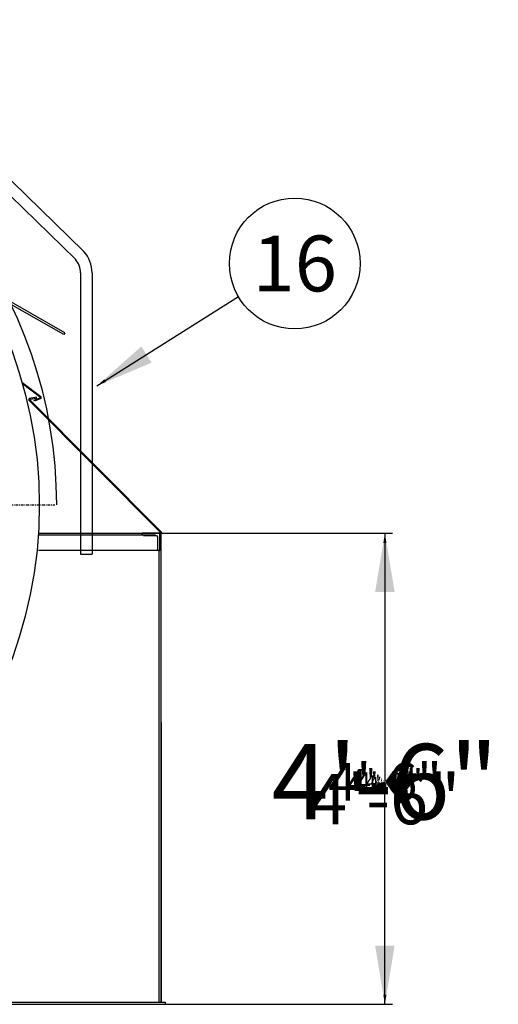
# Model space of a CAD drawing. Units: inches. Extents: x 52 to 959, y 23 to 543.
# Drawn here: x 849 to 904, y 149 to 262 of the extents above; entities that cross this region are included whole.
import ezdxf
from ezdxf.enums import TextEntityAlignment as Align

# ---------------------------------------------------------------- set-up
doc = ezdxf.new("R2010")
doc.units = ezdxf.units.IN
doc.header["$LTSCALE"] = 0.25
doc.header["$MEASUREMENT"] = 0
doc.linetypes.add('CENTER', pattern=[2, 1.25, -0.25, 0.25, -0.25])
for name, color, linetype in [('_2', 2, 'Continuous'), ('CENTERLINE', 1, 'CENTER'), ('DIM', 1, 'Continuous'), ('DIM @ 1 (1)', 1, 'Continuous'), ('DIM @ 1 (2)', 1, 'Continuous'), ('DIM @ 12', 1, 'Continuous'), ('DIM @ 16', 1, 'Continuous'), ('DIM @ 2', 1, 'Continuous'), ('DIM @ 24', 1, 'Continuous'), ('DIM @ 32', 1, 'Continuous'), ('DIM @ 4', 1, 'Continuous'), ('DIM @ 48', 1, 'Continuous'), ('DIM @ 64', 1, 'Continuous'), ('DIM @ 8', 1, 'Continuous'), ('DIM @ 96', 1, 'Continuous'), ('OBJ', 7, 'Continuous'), ('TEXT', 1, 'Continuous'), ('TXT', 7, 'Continuous')]:
    doc.layers.add(name, color=color, linetype=linetype)
doc.styles.get("Standard").update_dxf_attribs({"font": 'romans.shx'})
doc.styles.add('TXT.SHX', font='romans.shx')
doc.dimstyles.get("Standard").update_dxf_attribs({"dimtxt": 0.09, "dimasz": 0.07, "dimexe": 0.009, "dimexo": 0.009, "dimgap": 0.009, "dimtad": 1, "dimtih": 1, "dimtoh": 1, "dimdec": 3, "dimzin": 0, "dimdsep": 46, "dimlunit": 5, "dimtxsty": 'Standard', "dimcen": 0, "dimclrt": 7, "dimadec": 0, "dimazin": 0, "dimtfac": 1, "dimtdec": 3, "dimtofl": 0, "dimtmove": 0, "dimatfit": 1, "dimfxl": 0, "dimtolj": 1, "dimtzin": 0, "dimarcsym": 0})

# ---------------------------------------------------------------- blocks, each defined once
blk = doc.blocks.new('2L')
at = {"layer": '_2', "color": 2, "linetype": 'Continuous'}
for p, q in [((0, 0), (2, 0)), ((0, -1.98), (0, 0)), ((2, 0), (2, -0.1)), ((0.25, -0.48), (0.25, -1.85)), ((1.87, -0.23), (0.5, -0.23)), ((0.12, -1.98), (0, -1.98))]:
    blk.add_line(p, q, dxfattribs=at)
for centre, radius, start, end in [((0.5, -0.48), 0.25, 90, 180), ((1.87, -0.1), 0.125, 270, 360), ((0.12, -1.85), 0.125, 269.9999, 0.0001)]:
    blk.add_arc(centre, radius, start, end, dxfattribs=at)
blk = doc.blocks.new('*D1192')
at = {"layer": 'DEFPOINTS', "color": 0}
for p in [(865.09, 202.92), (865.59, 148.92), (890.76, 148.92)]:
    blk.add_point(p, dxfattribs=at)
at = {"layer": 'DIM', "color": 0, "lineweight": -2}
for p, q in [((865.67, 202.92), (891.34, 202.92)), ((890.76, 198.44), (890.76, 176.44)), ((890.76, 153.4), (890.76, 168.43)), ((866.17, 148.92), (891.34, 148.92))]:
    blk.add_line(p, q, dxfattribs=at)
at = {"layer": 'DIM', "color": 0}
for points in [[(890.02, 198.44), (891.51, 198.44), (890.76, 202.92)], [(890.02, 153.4), (891.51, 153.4), (890.76, 148.92)]]:
    blk.add_solid(points, dxfattribs=at)
at = {"layer": 'DIM', "color": 7, "insert": (890.76, 172.44), "char_height": 5.76, "attachment_point": 5}
blk.add_mtext('\\A1;4\'-6"', dxfattribs=at)
blk = doc.blocks.new('*D1193')
at = {"layer": 'DEFPOINTS', "color": 0}
for p in [(865.09, 202.92), (865.59, 148.92), (890.76, 148.92)]:
    blk.add_point(p, dxfattribs=at)
at = {"layer": 'DIM', "color": 0, "lineweight": -2}
for p, q in [((865.96, 202.92), (891.63, 202.92)), ((890.76, 196.2), (890.76, 180.44)), ((890.76, 155.64), (890.76, 168.43)), ((866.46, 148.92), (891.63, 148.92))]:
    blk.add_line(p, q, dxfattribs=at)
at = {"layer": 'DIM', "color": 0}
for points in [[(889.64, 196.2), (891.88, 196.2), (890.76, 202.92)], [(889.64, 155.64), (891.88, 155.64), (890.76, 148.92)]]:
    blk.add_solid(points, dxfattribs=at)
at = {"layer": 'DIM', "color": 7, "insert": (890.76, 174.44), "char_height": 8.64, "attachment_point": 5}
blk.add_mtext('\\A1;4\'-6"', dxfattribs=at)
blk = doc.blocks.new('*D1194')
at = {"layer": 'DEFPOINTS', "color": 0}
for p in [(865.09, 202.92), (865.59, 148.92), (890.76, 148.92)]:
    blk.add_point(p, dxfattribs=at)
at = {"layer": 'DIM', "color": 0, "lineweight": -2}
for p, q in [((865.53, 202.92), (891.19, 202.92)), ((890.76, 199.56), (890.76, 177.44)), ((890.76, 152.28), (890.76, 171.43)), ((866.03, 148.92), (891.19, 148.92))]:
    blk.add_line(p, q, dxfattribs=at)
at = {"layer": 'DIM', "color": 0}
for points in [[(890.2, 199.56), (891.32, 199.56), (890.76, 202.92)], [(890.2, 152.28), (891.32, 152.28), (890.76, 148.92)]]:
    blk.add_solid(points, dxfattribs=at)
at = {"layer": 'DIM', "color": 7, "insert": (890.76, 174.44), "char_height": 4.32, "attachment_point": 5}
blk.add_mtext('\\A1;4\'-6"', dxfattribs=at)
blk = doc.blocks.new('*D1195')
at = {"layer": 'DEFPOINTS', "color": 0}
for p in [(865.09, 202.92), (865.59, 148.92), (890.76, 148.92)]:
    blk.add_point(p, dxfattribs=at)
at = {"layer": 'DIM', "color": 0, "lineweight": -2}
for p, q in [((865.38, 202.92), (891.05, 202.92)), ((890.76, 200.68), (890.76, 176.44)), ((890.76, 151.16), (890.76, 172.44)), ((865.88, 148.92), (891.05, 148.92))]:
    blk.add_line(p, q, dxfattribs=at)
at = {"layer": 'DIM', "color": 0}
for points in [[(890.39, 200.68), (891.14, 200.68), (890.76, 202.92)], [(890.39, 151.16), (891.14, 151.16), (890.76, 148.92)]]:
    blk.add_solid(points, dxfattribs=at)
at = {"layer": 'DIM', "color": 7, "insert": (890.76, 174.44), "char_height": 2.88, "attachment_point": 5}
blk.add_mtext('\\A1;4\'-6"', dxfattribs=at)
blk = doc.blocks.new('*D1196')
at = {"layer": 'DEFPOINTS', "color": 0}
for p in [(865.09, 202.92), (865.59, 148.92), (890.76, 148.92)]:
    blk.add_point(p, dxfattribs=at)
at = {"layer": 'DIM', "color": 0, "lineweight": -2}
for p, q in [((865.31, 202.92), (890.98, 202.92)), ((890.76, 201.24), (890.76, 175.94)), ((890.76, 150.6), (890.76, 172.94)), ((865.81, 148.92), (890.98, 148.92))]:
    blk.add_line(p, q, dxfattribs=at)
at = {"layer": 'DIM', "color": 0}
for points in [[(890.48, 201.24), (891.04, 201.24), (890.76, 202.92)], [(890.48, 150.6), (891.04, 150.6), (890.76, 148.92)]]:
    blk.add_solid(points, dxfattribs=at)
at = {"layer": 'DIM', "color": 7, "insert": (890.76, 174.44), "char_height": 2.16, "attachment_point": 5}
blk.add_mtext('\\A1;4\'-6"', dxfattribs=at)
blk = doc.blocks.new('*D1197')
at = {"layer": 'DEFPOINTS', "color": 0}
for p in [(865.09, 202.92), (865.59, 148.92), (890.76, 148.92)]:
    blk.add_point(p, dxfattribs=at)
at = {"layer": 'DIM', "color": 0, "lineweight": -2}
for p, q in [((865.24, 202.92), (890.91, 202.92)), ((890.76, 201.8), (890.76, 175.44)), ((890.76, 150.04), (890.76, 173.44)), ((865.74, 148.92), (890.91, 148.92))]:
    blk.add_line(p, q, dxfattribs=at)
at = {"layer": 'DIM', "color": 0}
for points in [[(890.58, 201.8), (890.95, 201.8), (890.76, 202.92)], [(890.58, 150.04), (890.95, 150.04), (890.76, 148.92)]]:
    blk.add_solid(points, dxfattribs=at)
at = {"layer": 'DIM', "color": 7, "insert": (890.76, 174.44), "char_height": 1.44, "attachment_point": 5}
blk.add_mtext('\\A1;4\'-6"', dxfattribs=at)
blk = doc.blocks.new('*D1198')
at = {"layer": 'DEFPOINTS', "color": 0}
for p in [(865.09, 202.92), (865.59, 148.92), (890.76, 148.92)]:
    blk.add_point(p, dxfattribs=at)
at = {"layer": 'DIM', "color": 0, "lineweight": -2}
for p, q in [((865.2, 202.92), (890.87, 202.92)), ((890.76, 202.08), (890.76, 175.19)), ((890.76, 149.76), (890.76, 173.69)), ((865.7, 148.92), (890.87, 148.92))]:
    blk.add_line(p, q, dxfattribs=at)
at = {"layer": 'DIM', "color": 0}
for points in [[(890.62, 202.08), (890.9, 202.08), (890.76, 202.92)], [(890.62, 149.76), (890.9, 149.76), (890.76, 148.92)]]:
    blk.add_solid(points, dxfattribs=at)
at = {"layer": 'DIM', "color": 7, "insert": (890.76, 174.44), "char_height": 1.08, "attachment_point": 5}
blk.add_mtext('\\A1;4\'-6"', dxfattribs=at)
blk = doc.blocks.new('*D1199')
at = {"layer": 'DEFPOINTS', "color": 0}
for p in [(865.09, 202.92), (865.59, 148.92), (890.76, 148.92)]:
    blk.add_point(p, dxfattribs=at)
at = {"layer": 'DIM', "color": 0, "lineweight": -2}
for p, q in [((865.17, 202.92), (890.83, 202.92)), ((890.76, 202.36), (890.76, 174.94)), ((890.76, 149.48), (890.76, 173.94)), ((865.67, 148.92), (890.83, 148.92))]:
    blk.add_line(p, q, dxfattribs=at)
at = {"layer": 'DIM', "color": 0}
for points in [[(890.67, 202.36), (890.86, 202.36), (890.76, 202.92)], [(890.67, 149.48), (890.86, 149.48), (890.76, 148.92)]]:
    blk.add_solid(points, dxfattribs=at)
at = {"layer": 'DIM', "color": 7, "insert": (890.76, 174.44), "char_height": 0.72, "attachment_point": 5}
blk.add_mtext('\\A1;4\'-6"', dxfattribs=at)
blk = doc.blocks.new('*D1200')
at = {"layer": 'DEFPOINTS', "color": 0}
for p in [(865.09, 202.92), (865.59, 148.92), (890.76, 148.92)]:
    blk.add_point(p, dxfattribs=at)
at = {"layer": 'DIM', "color": 0, "lineweight": -2}
for p, q in [((865.13, 202.92), (890.8, 202.92)), ((890.76, 202.64), (890.76, 174.69)), ((890.76, 149.2), (890.76, 174.19)), ((865.63, 148.92), (890.8, 148.92))]:
    blk.add_line(p, q, dxfattribs=at)
at = {"layer": 'DIM', "color": 0}
for points in [[(890.72, 202.64), (890.81, 202.64), (890.76, 202.92)], [(890.72, 149.2), (890.81, 149.2), (890.76, 148.92)]]:
    blk.add_solid(points, dxfattribs=at)
at = {"layer": 'DIM', "color": 7, "insert": (890.76, 174.44), "char_height": 0.36, "attachment_point": 5}
blk.add_mtext('\\A1;4\'-6"', dxfattribs=at)
blk = doc.blocks.new('*D1201')
at = {"layer": 'DEFPOINTS', "color": 0}
for p in [(865.09, 202.92), (865.59, 148.92), (890.76, 148.92)]:
    blk.add_point(p, dxfattribs=at)
at = {"layer": 'DIM', "color": 0, "lineweight": -2}
for p, q in [((865.11, 202.92), (890.78, 202.92)), ((890.76, 202.78), (890.76, 174.56)), ((890.76, 149.06), (890.76, 174.31)), ((865.61, 148.92), (890.78, 148.92))]:
    blk.add_line(p, q, dxfattribs=at)
at = {"layer": 'DIM', "color": 0}
for points in [[(890.74, 202.78), (890.79, 202.78), (890.76, 202.92)], [(890.74, 149.06), (890.79, 149.06), (890.76, 148.92)]]:
    blk.add_solid(points, dxfattribs=at)
at = {"layer": 'DIM', "color": 7, "insert": (890.76, 174.44), "char_height": 0.18, "attachment_point": 5}
blk.add_mtext('\\A1;4\'-6"', dxfattribs=at)
blk = doc.blocks.new('*D1202')
at = {"layer": 'DEFPOINTS', "color": 0}
for p in [(865.09, 202.92), (865.59, 148.92), (890.76, 148.92)]:
    blk.add_point(p, dxfattribs=at)
at = {"layer": 'DIM', "color": 0, "lineweight": -2}
for p, q in [((865.1, 202.92), (890.77, 202.92)), ((890.76, 202.85), (890.76, 174.5)), ((890.76, 148.99), (890.76, 174.38)), ((865.6, 148.92), (890.77, 148.92))]:
    blk.add_line(p, q, dxfattribs=at)
at = {"layer": 'DIM', "color": 0}
for points in [[(890.75, 202.85), (890.77, 202.85), (890.76, 202.92)], [(890.75, 148.99), (890.77, 148.99), (890.76, 148.92)]]:
    blk.add_solid(points, dxfattribs=at)
at = {"layer": 'DIM', "color": 7, "insert": (890.76, 174.44), "char_height": 0.09, "attachment_point": 5}
blk.add_mtext('\\A1;4\'-6"', dxfattribs=at)
blk = doc.blocks.new('*D1203')
at = {"layer": 'DEFPOINTS', "color": 0}
for p in [(865.09, 202.92), (865.59, 148.92), (890.76, 148.92)]:
    blk.add_point(p, dxfattribs=at)
at = {"layer": 'DIM', "color": 0, "lineweight": -2}
for p, q in [((865.1, 202.92), (890.77, 202.92)), ((890.76, 202.85), (890.76, 174.5)), ((890.76, 148.99), (890.76, 174.38)), ((865.6, 148.92), (890.77, 148.92))]:
    blk.add_line(p, q, dxfattribs=at)
at = {"layer": 'DIM', "color": 0}
for points in [[(890.75, 202.85), (890.77, 202.85), (890.76, 202.92)], [(890.75, 148.99), (890.77, 148.99), (890.76, 148.92)]]:
    blk.add_solid(points, dxfattribs=at)
at = {"layer": 'DIM', "color": 7, "insert": (890.76, 174.44), "char_height": 0.09, "attachment_point": 5}
blk.add_mtext('\\A1;4\'-6"', dxfattribs=at)
blk = doc.blocks.new('*U1294')
at = {"layer": 'DIM @ 1 (1)'}
blk.add_leader([(857.71, 219.83), (873.94, 230.07)], dimstyle='Standard', override={"dimscale": 1, "dimtad": 0}, dxfattribs=at)
at = {"layer": 'DIM @ 12'}
blk.add_leader([(857.71, 219.83), (873.94, 230.07)], dimstyle='Standard', override={"dimscale": 12, "dimtad": 0}, dxfattribs=at)
at = {"layer": 'DIM @ 16'}
blk.add_leader([(857.71, 219.83), (873.94, 230.07)], dimstyle='Standard', override={"dimscale": 16, "dimtad": 0}, dxfattribs=at)
at = {"layer": 'DIM @ 2'}
blk.add_leader([(857.71, 219.83), (873.94, 230.07)], dimstyle='Standard', override={"dimscale": 2, "dimtad": 0}, dxfattribs=at)
at = {"layer": 'DIM @ 24'}
blk.add_leader([(857.71, 219.83), (873.94, 230.07)], dimstyle='Standard', override={"dimscale": 24, "dimtad": 0}, dxfattribs=at)
at = {"layer": 'DIM @ 32'}
blk.add_leader([(857.71, 219.83), (873.94, 230.07)], dimstyle='Standard', override={"dimscale": 32, "dimtad": 0}, dxfattribs=at)
at = {"layer": 'DIM @ 4'}
blk.add_leader([(857.71, 219.83), (873.94, 230.07)], dimstyle='Standard', override={"dimscale": 4, "dimtad": 0}, dxfattribs=at)
at = {"layer": 'DIM @ 48'}
blk.add_leader([(857.71, 219.83), (873.94, 230.07)], dimstyle='Standard', override={"dimscale": 48, "dimtad": 0}, dxfattribs=at)
at = {"layer": 'DIM @ 64'}
blk.add_leader([(857.71, 219.83), (873.94, 230.07)], dimstyle='Standard', override={"dimscale": 64, "dimtad": 0}, dxfattribs=at)
at = {"layer": 'DIM @ 8'}
blk.add_leader([(857.71, 219.83), (873.94, 230.07)], dimstyle='Standard', override={"dimscale": 8, "dimtad": 0}, dxfattribs=at)
at = {"layer": 'DIM @ 96'}
blk.add_leader([(857.71, 219.83), (873.94, 230.07)], dimstyle='Standard', override={"dimscale": 96, "dimtad": 0}, dxfattribs=at)
blk = doc.blocks.new('*U1306')
at = {"layer": 'DIM @ 1 (1)'}
dim = blk.add_linear_dim(base=(890.763, 148.9169), p1=(865.0949, 202.9169), p2=(865.5949, 148.9169), angle=90, dimstyle='Standard', override={"dimscale": 1, "dimzin": 3, "dimlunit": 4, "dimpost": '', "dimtix": 0, "dimtofl": 0, "dimtmove": 0, "dimatfit": 1}, dxfattribs=at)
dim.commit()
dim.dimension.update_dxf_attribs({"geometry": '*D1202', "text_midpoint": (890.763, 174.4376), "dimtype": 128})
at = {"layer": 'DIM @ 1 (2)'}
dim = blk.add_linear_dim(base=(890.763, 148.9169), p1=(865.0949, 202.9169), p2=(865.5949, 148.9169), angle=90, dimstyle='Standard', override={"dimscale": 1, "dimzin": 3, "dimlunit": 4, "dimpost": '', "dimtix": 0, "dimtofl": 0, "dimtmove": 0, "dimatfit": 1}, dxfattribs=at)
dim.commit()
dim.dimension.update_dxf_attribs({"geometry": '*D1203', "text_midpoint": (890.763, 174.4376), "dimtype": 128})
at = {"layer": 'DIM @ 12'}
dim = blk.add_linear_dim(base=(890.763, 148.9169), p1=(865.0949, 202.9169), p2=(865.5949, 148.9169), angle=90, dimstyle='Standard', override={"dimscale": 12, "dimzin": 3, "dimlunit": 4, "dimpost": '', "dimtix": 0, "dimtofl": 0, "dimtmove": 0, "dimatfit": 1}, dxfattribs=at)
dim.commit()
dim.dimension.update_dxf_attribs({"geometry": '*D1198', "text_midpoint": (890.763, 174.4376), "dimtype": 128})
at = {"layer": 'DIM @ 16'}
dim = blk.add_linear_dim(base=(890.763, 148.9169), p1=(865.0949, 202.9169), p2=(865.5949, 148.9169), angle=90, dimstyle='Standard', override={"dimscale": 16, "dimzin": 3, "dimlunit": 4, "dimpost": '', "dimtix": 0, "dimtofl": 0, "dimtmove": 0, "dimatfit": 1}, dxfattribs=at)
dim.commit()
dim.dimension.update_dxf_attribs({"geometry": '*D1197', "text_midpoint": (890.763, 174.4376), "dimtype": 128})
at = {"layer": 'DIM @ 2'}
dim = blk.add_linear_dim(base=(890.763, 148.9169), p1=(865.0949, 202.9169), p2=(865.5949, 148.9169), angle=90, dimstyle='Standard', override={"dimscale": 2, "dimzin": 3, "dimlunit": 4, "dimpost": '', "dimtix": 0, "dimtofl": 0, "dimtmove": 0, "dimatfit": 1}, dxfattribs=at)
dim.commit()
dim.dimension.update_dxf_attribs({"geometry": '*D1201', "text_midpoint": (890.763, 174.4376), "dimtype": 128})
at = {"layer": 'DIM @ 24'}
dim = blk.add_linear_dim(base=(890.763, 148.9169), p1=(865.0949, 202.9169), p2=(865.5949, 148.9169), angle=90, dimstyle='Standard', override={"dimscale": 24, "dimzin": 3, "dimlunit": 4, "dimpost": '', "dimtix": 0, "dimtofl": 0, "dimtmove": 0, "dimatfit": 1}, dxfattribs=at)
dim.commit()
dim.dimension.update_dxf_attribs({"geometry": '*D1196', "text_midpoint": (890.763, 174.4376), "dimtype": 128})
at = {"layer": 'DIM @ 32'}
dim = blk.add_linear_dim(base=(890.763, 148.9169), p1=(865.0949, 202.9169), p2=(865.5949, 148.9169), angle=90, dimstyle='Standard', override={"dimscale": 32, "dimzin": 3, "dimlunit": 4, "dimpost": '', "dimtix": 0, "dimtofl": 0, "dimtmove": 0, "dimatfit": 1}, dxfattribs=at)
dim.commit()
dim.dimension.update_dxf_attribs({"geometry": '*D1195', "text_midpoint": (890.763, 174.4376), "dimtype": 128})
at = {"layer": 'DIM @ 4'}
dim = blk.add_linear_dim(base=(890.763, 148.9169), p1=(865.0949, 202.9169), p2=(865.5949, 148.9169), angle=90, dimstyle='Standard', override={"dimscale": 4, "dimzin": 3, "dimlunit": 4, "dimpost": '', "dimtix": 0, "dimtofl": 0, "dimtmove": 0, "dimatfit": 1}, dxfattribs=at)
dim.commit()
dim.dimension.update_dxf_attribs({"geometry": '*D1200', "text_midpoint": (890.763, 174.4376), "dimtype": 128})
at = {"layer": 'DIM @ 48'}
dim = blk.add_linear_dim(base=(890.763, 148.9169), p1=(865.0949, 202.9169), p2=(865.5949, 148.9169), angle=90, dimstyle='Standard', override={"dimscale": 48, "dimzin": 3, "dimlunit": 4, "dimpost": '', "dimtix": 0, "dimtofl": 0, "dimtmove": 0, "dimatfit": 1}, dxfattribs=at)
dim.commit()
dim.dimension.update_dxf_attribs({"geometry": '*D1194', "text_midpoint": (890.763, 174.4376), "dimtype": 128})
at = {"layer": 'DIM @ 64'}
dim = blk.add_linear_dim(base=(890.763, 148.9169), p1=(865.0949, 202.9169), p2=(865.5949, 148.9169), angle=90, dimstyle='Standard', override={"dimscale": 64, "dimzin": 3, "dimlunit": 4, "dimpost": '', "dimtix": 0, "dimtofl": 0, "dimtmove": 0, "dimatfit": 1}, dxfattribs=at)
dim.commit()
dim.dimension.update_dxf_attribs({"geometry": '*D1192', "text_midpoint": (890.763, 172.4376), "dimtype": 128})
at = {"layer": 'DIM @ 8'}
dim = blk.add_linear_dim(base=(890.763, 148.9169), p1=(865.0949, 202.9169), p2=(865.5949, 148.9169), angle=90, dimstyle='Standard', override={"dimscale": 8, "dimzin": 3, "dimlunit": 4, "dimpost": '', "dimtix": 0, "dimtofl": 0, "dimtmove": 0, "dimatfit": 1}, dxfattribs=at)
dim.commit()
dim.dimension.update_dxf_attribs({"geometry": '*D1199', "text_midpoint": (890.763, 174.4376), "dimtype": 128})
at = {"layer": 'DIM @ 96'}
dim = blk.add_linear_dim(base=(890.763, 148.9169), p1=(865.0949, 202.9169), p2=(865.5949, 148.9169), angle=90, dimstyle='Standard', override={"dimscale": 96, "dimzin": 3, "dimlunit": 4, "dimpost": '', "dimtix": 0, "dimtofl": 0, "dimtmove": 0, "dimatfit": 1}, dxfattribs=at)
dim.commit()
dim.dimension.update_dxf_attribs({"geometry": '*D1193', "text_midpoint": (890.763, 174.4376), "dimtype": 128})

msp = doc.modelspace()

# ---------------------------------------------------------------- linework, layer by layer
msp.add_circle((800.0949, 206.1669), 51)
msp.add_arc((800.0949, 206.1669), 53, 0, 75.243184)
at = {"layer": 'CENTERLINE'}
msp.add_line((747.2948, 206.1669), (852.8949, 206.1669), dxfattribs=at)
at = {"layer": 'OBJ'}
for p, q in [((828.028, 260.8799), (855.2345, 234.342)), ((828.9551, 261.8084), (856.2147, 235.2186)), ((855.831, 232.7807), (855.831, 200.5394)), ((857.146, 232.7804), (857.146, 200.5394)), ((854.0186, 225.9237), (844.4732, 231.3472)), ((853.8951, 225.7063), (844.6693, 230.9482)), ((854.0186, 225.9237), (853.8951, 225.7063)), ((849.0879, 220.2586), (851.2789, 218.5895)), ((851.2155, 218.5062), (849.1633, 220.0697)), ((865.0949, 202.9169), (849.9024, 218.1879)), ((850.7541, 218.5118), (849.9802, 218.39)), ((865.1608, 202.9981), (849.981, 218.258)), ((849.9964, 218.2867), (850.7704, 218.4085)), ((850.4883, 218.1689), (851.2111, 218.4712)), ((850.5286, 218.0723), (850.4883, 218.1689)), ((851.2514, 218.3747), (850.5286, 218.0723)), ((850.7704, 218.4085), (850.7541, 218.5118)), ((864.4153, 202.6884), (851.0734, 202.6884)), ((851.0795, 202.9169), (865.0949, 202.9169)), ((865.0949, 202.9169), (865.1608, 202.9981)), ((865.0949, 149.1669), (865.0949, 202.9169)), ((864.8449, 200.9384), (850.9926, 200.9384)), ((855.831, 200.5394), (857.146, 200.5394)), ((864.8449, 149.1669), (864.8449, 200.9384)), ((865.0949, 181.2294), (865.0949, 149.2294)), ((734.5949, 149.1669), (865.5949, 149.1669)), ((865.5949, 148.9169), (865.5949, 149.1669)), ((734.5949, 148.9169), (865.5949, 148.9169))]:
    msp.add_line(p, q, dxfattribs=at)
for centre, radius, start, end in [((853.4882, 232.7802), 3.6578, 0.002518, 41.807874), ((853.489, 232.7805), 2.3421, 359.996908, 41.814222), ((849.9996, 218.2665), 0.125, 98.949002, 218.923796), ((849.9996, 218.2665), 0.0204, 98.922367, 204.627222), ((851.2032, 218.49), 0.0204, 292.594529, 52.836174), ((851.2032, 218.49), 0.125, 292.704607, 52.690926)]:
    msp.add_arc(centre, radius, start, end, dxfattribs=at)
at = {"layer": 'TEXT', "color": 1}
msp.add_circle((880.4153, 233.8562), 7.5, dxfattribs=at)

# ---------------------------------------------------------------- block references
at = {"layer": 'DIM'}
for name in ['*U1294', '*U1306']:
    msp.add_blockref(name, (0, 0), dxfattribs=at)
at = {"layer": 'OBJ', "xscale": -1}
msp.add_blockref('2L', (864.9149, 202.9169), dxfattribs=at)

# ---------------------------------------------------------------- texts
at = {"layer": 'TXT', "style": 'TXT.SHX'}
msp.add_text('16', height=6.4, dxfattribs=at).set_placement((880.4153, 233.8562), align=Align.MIDDLE_CENTER)

doc.saveas('drawing.dxf')
